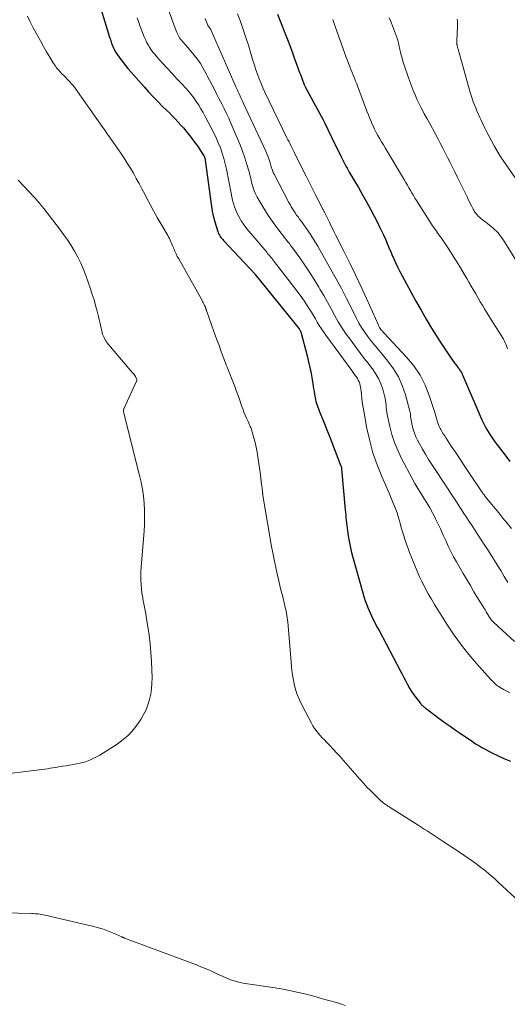
# Model space of a CAD drawing. Units: feet. Extents: x 1940000 to 1945016, y 580000 to 585002.
# Drawn here: x 1940717 to 1940803, y 580334 to 580508 of the extents above; entities that cross this region are included whole.
import ezdxf

# ---------------------------------------------------------------- set-up
doc = ezdxf.new("R2010")
doc.units = ezdxf.units.FT
doc.header["$LTSCALE"] = 100
doc.header["$MEASUREMENT"] = 0
doc.layers.add('CONTOUR INDEX', color=32, linetype='Continuous', lineweight=25)
doc.layers.add('CONTOUR INTERMEDIATE', color=40, linetype='Continuous', lineweight=15)

msp = doc.modelspace()

# ---------------------------------------------------------------- linework, layer by layer
at = {"layer": 'CONTOUR INDEX', "flags": 128}
for points, elevation in [([(1940730.86, 580512.41), (1940733.17, 580504.82), (1940733.24, 580504.6), (1940733.31, 580504.39), (1940733.37, 580504.17), (1940733.44, 580503.95), (1940733.51, 580503.74), (1940733.58, 580503.52), (1940733.67, 580503.31), (1940733.76, 580503.11), (1940733.84, 580502.94), (1940733.98, 580502.66), (1940734.13, 580502.38), (1940734.29, 580502.11), (1940734.47, 580501.84), (1940734.99, 580501.11), (1940735.44, 580500.49), (1940735.91, 580499.88), (1940736.4, 580499.28), (1940736.9, 580498.7), (1940739.26, 580496.04), (1940740.06, 580495.15), (1940740.87, 580494.28), (1940741.7, 580493.43), (1940742.54, 580492.58), (1940743.22, 580491.92), (1940743.73, 580491.41), (1940744.24, 580490.9), (1940744.74, 580490.39), (1940745.24, 580489.86), (1940745.72, 580489.33), (1940746.2, 580488.79), (1940746.66, 580488.24), (1940747.11, 580487.68), (1940747.6, 580487.06), (1940748.02, 580486.51), (1940748.42, 580485.96), (1940748.81, 580485.4), (1940749.19, 580484.83), (1940749.81, 580483.85), (1940749.86, 580483.76), (1940749.91, 580483.66), (1940749.95, 580483.57), (1940749.99, 580483.47), (1940750.02, 580483.37), (1940750.04, 580483.26), (1940750.06, 580483.16), (1940750.08, 580483.05), (1940751.17, 580474.9), (1940751.3, 580474.06), (1940751.47, 580473.23), (1940751.68, 580472.41), (1940751.92, 580471.6), (1940752.3, 580470.44), (1940752.38, 580470.22), (1940752.48, 580470), (1940752.59, 580469.8), (1940752.71, 580469.6), (1940752.85, 580469.41), (1940753, 580469.22), (1940753.15, 580469.04), (1940753.31, 580468.87), (1940758.81, 580462.98), (1940758.9, 580462.88), (1940766.64, 580453.28), (1940766.68, 580453.22), (1940766.71, 580453.16), (1940766.8, 580453.03), (1940766.84, 580452.96), (1940766.87, 580452.89), (1940766.9, 580452.82), (1940766.92, 580452.74), (1940768.06, 580448.5), (1940768.32, 580447.47), (1940768.56, 580446.43), (1940768.76, 580445.38), (1940768.95, 580444.33), (1940769.14, 580443.12), (1940769.21, 580442.67), (1940769.28, 580442.22), (1940769.36, 580441.77), (1940769.44, 580441.32), (1940769.48, 580441.09), (1940769.55, 580440.76), (1940769.62, 580440.43), (1940769.72, 580440.1), (1940769.82, 580439.77), (1940769.93, 580439.45), (1940770.05, 580439.13), (1940770.17, 580438.81), (1940770.3, 580438.5), (1940771.06, 580436.64), (1940771.56, 580435.4), (1940772.06, 580434.15), (1940772.55, 580432.91), (1940773.03, 580431.65), (1940773.98, 580429.19), (1940774, 580429.12), (1940774.03, 580429.04), (1940774.05, 580428.97), (1940774.07, 580428.9), (1940774.1, 580428.79), (1940774.11, 580428.77), (1940774.11, 580428.75), (1940774.12, 580428.73), (1940774.12, 580428.7), (1940774.14, 580428.62), (1940774.14, 580428.59), (1940774.14, 580428.57), (1940774.15, 580428.55), (1940774.15, 580428.53), (1940774.79, 580421.31), (1940774.84, 580420.85), (1940774.88, 580420.38), (1940774.92, 580419.92), (1940774.96, 580419.45), (1940775.01, 580418.99), (1940775.06, 580418.53), (1940775.12, 580418.07), (1940775.18, 580417.61), (1940775.32, 580416.7), (1940775.47, 580415.78), (1940775.65, 580414.87), (1940775.86, 580413.97), (1940776.09, 580413.08), (1940777.9, 580406.62), (1940778.08, 580406.01), (1940778.27, 580405.41), (1940778.48, 580404.82), (1940778.7, 580404.23), (1940778.74, 580404.14), (1940778.96, 580403.6), (1940779.19, 580403.07), (1940779.44, 580402.54), (1940779.69, 580402.02), (1940779.96, 580401.5), (1940780.22, 580400.98), (1940780.49, 580400.47), (1940780.76, 580399.95), (1940784.49, 580392.89), (1940784.82, 580392.27), (1940785.14, 580391.65), (1940785.47, 580391.03), (1940785.79, 580390.41), (1940786.13, 580389.8), (1940786.5, 580389.2), (1940786.89, 580388.63), (1940787.31, 580388.07), (1940788.11, 580387.04), (1940788.21, 580386.92), (1940788.31, 580386.81), (1940788.42, 580386.7), (1940788.53, 580386.6), (1940788.65, 580386.5), (1940788.76, 580386.41), (1940788.88, 580386.32), (1940789, 580386.22), (1940789.31, 580386), (1940789.58, 580385.8), (1940789.85, 580385.6), (1940790.12, 580385.4), (1940790.39, 580385.2), (1940791.58, 580384.32), (1940792.46, 580383.69), (1940793.33, 580383.06), (1940794.21, 580382.44), (1940795.1, 580381.82), (1940797.26, 580380.34), (1940797.8, 580379.98), (1940798.35, 580379.64), (1940798.91, 580379.32), (1940799.48, 580379.01), (1940800.56, 580378.44), (1940801.68, 580377.88), (1940802.82, 580377.36), (1940803.98, 580376.88)], 1100), ([(1940762.83, 580508.86), (1940763.5, 580507.22), (1940764.15, 580505.56), (1940764.59, 580504.39), (1940764.99, 580503.31), (1940765.4, 580502.23), (1940765.8, 580501.14), (1940766.19, 580500.06), (1940766.74, 580498.55), (1940766.86, 580498.22), (1940766.98, 580497.89), (1940767.1, 580497.56), (1940767.22, 580497.23), (1940767.39, 580496.77), (1940767.43, 580496.67), (1940767.47, 580496.58), (1940767.51, 580496.48), (1940767.55, 580496.38), (1940767.6, 580496.29), (1940767.64, 580496.19), (1940767.69, 580496.1), (1940767.74, 580496.01), (1940770.25, 580491.39), (1940770.54, 580490.85), (1940770.82, 580490.3), (1940771.1, 580489.75), (1940771.37, 580489.2), (1940771.64, 580488.65), (1940771.9, 580488.09), (1940772.17, 580487.54), (1940772.44, 580486.99), (1940773.99, 580483.78), (1940774.16, 580483.42), (1940774.34, 580483.06), (1940774.53, 580482.7), (1940774.72, 580482.35), (1940774.91, 580482), (1940775.11, 580481.65), (1940775.31, 580481.3), (1940775.51, 580480.95), (1940777.11, 580478.22), (1940777.83, 580476.96), (1940778.54, 580475.71), (1940779.23, 580474.44), (1940779.91, 580473.16), (1940780.5, 580472.04), (1940780.86, 580471.32), (1940781.22, 580470.59), (1940781.55, 580469.85), (1940781.87, 580469.11), (1940782.19, 580468.36), (1940782.5, 580467.62), (1940782.82, 580466.87), (1940783.14, 580466.13), (1940783.23, 580465.92), (1940783.61, 580465.08), (1940784, 580464.25), (1940784.42, 580463.42), (1940784.85, 580462.61), (1940786.37, 580459.79), (1940787.26, 580458.18), (1940788.17, 580456.57), (1940789.1, 580454.98), (1940790.05, 580453.4), (1940790.87, 580452.08), (1940791.43, 580451.17), (1940792.01, 580450.28), (1940792.61, 580449.39), (1940793.21, 580448.51), (1940794.17, 580447.17), (1940794.31, 580446.97), (1940794.45, 580446.77), (1940794.59, 580446.58), (1940794.74, 580446.38), (1940794.83, 580446.26), (1940794.93, 580446.13), (1940795.02, 580445.99), (1940795.12, 580445.86), (1940795.21, 580445.72), (1940795.29, 580445.57), (1940795.37, 580445.43), (1940795.44, 580445.28), (1940795.51, 580445.13), (1940798.93, 580437.19), (1940799.2, 580436.6), (1940799.48, 580436.02), (1940799.8, 580435.46), (1940800.13, 580434.9), (1940800.48, 580434.36), (1940800.84, 580433.82), (1940801.22, 580433.3), (1940801.6, 580432.78), (1940803.18, 580430.72), (1940803.84, 580429.84)], 1080)]:
    msp.add_lwpolyline(points, dxfattribs=dict(at, elevation=elevation))
at = {"layer": 'CONTOUR INTERMEDIATE', "flags": 128}
for points, elevation in [([(1940743.71, 580509.27), (1940744.94, 580505.9), (1940745.04, 580505.65), (1940745.15, 580505.4), (1940745.27, 580505.16), (1940745.41, 580504.92), (1940745.55, 580504.69), (1940745.71, 580504.46), (1940745.88, 580504.25), (1940746.05, 580504.04), (1940746.6, 580503.43), (1940747.05, 580502.92), (1940747.49, 580502.41), (1940747.92, 580501.88), (1940748.34, 580501.34), (1940748.39, 580501.29), (1940748.81, 580500.71), (1940749.21, 580500.12), (1940749.58, 580499.5), (1940749.93, 580498.88), (1940751.69, 580495.53), (1940752.12, 580494.69), (1940752.55, 580493.86), (1940752.98, 580493.02), (1940753.4, 580492.18), (1940753.81, 580491.34), (1940754.21, 580490.49), (1940754.59, 580489.63), (1940754.96, 580488.77), (1940756.22, 580485.78), (1940756.66, 580484.64), (1940757.08, 580483.5), (1940757.44, 580482.33), (1940757.76, 580481.16), (1940758.16, 580479.57), (1940758.26, 580479.18), (1940758.37, 580478.79), (1940758.48, 580478.4), (1940758.6, 580478.02), (1940758.73, 580477.64), (1940758.88, 580477.26), (1940759.06, 580476.9), (1940759.25, 580476.55), (1940760.29, 580474.75), (1940760.81, 580473.9), (1940761.35, 580473.06), (1940761.92, 580472.25), (1940762.5, 580471.44), (1940763.12, 580470.63), (1940763.42, 580470.25), (1940763.71, 580469.86), (1940764.01, 580469.48), (1940764.32, 580469.1), (1940764.62, 580468.72), (1940764.92, 580468.34), (1940765.21, 580467.95), (1940765.49, 580467.56), (1940766.76, 580465.8), (1940767.65, 580464.54), (1940768.5, 580463.27), (1940769.32, 580461.97), (1940770.11, 580460.66), (1940770.33, 580460.28), (1940770.99, 580459.14), (1940771.64, 580457.99), (1940772.28, 580456.83), (1940772.91, 580455.67), (1940773.56, 580454.53), (1940774.25, 580453.4), (1940774.98, 580452.31), (1940775.75, 580451.24), (1940776.84, 580449.8), (1940777.5, 580448.92), (1940778.16, 580448.05), (1940778.83, 580447.18), (1940779.5, 580446.31), (1940779.58, 580446.21), (1940780.15, 580445.36), (1940780.66, 580444.49), (1940781.06, 580443.56), (1940781.4, 580442.6), (1940781.73, 580441.42), (1940781.83, 580441.02), (1940781.92, 580440.61), (1940781.97, 580440.2), (1940782, 580439.78), (1940782.03, 580439.36), (1940782.08, 580438.95), (1940782.14, 580438.54), (1940782.22, 580438.12), (1940782.66, 580436.02), (1940783.04, 580434.58), (1940783.48, 580433.17), (1940784.05, 580431.81), (1940784.69, 580430.47), (1940786.62, 580426.84), (1940787.1, 580425.96), (1940787.6, 580425.09), (1940788.12, 580424.23), (1940788.65, 580423.38), (1940789.18, 580422.53), (1940789.7, 580421.67), (1940790.18, 580420.79), (1940790.64, 580419.9), (1940790.74, 580419.71), (1940791.21, 580418.75), (1940791.67, 580417.8), (1940792.11, 580416.84), (1940792.54, 580415.87), (1940792.98, 580414.9), (1940793.44, 580413.95), (1940793.93, 580413.01), (1940794.44, 580412.09), (1940795.62, 580410.05), (1940796.24, 580408.97), (1940796.88, 580407.9), (1940797.52, 580406.83), (1940798.17, 580405.76), (1940799.06, 580404.3), (1940799.27, 580403.97), (1940799.47, 580403.64), (1940799.67, 580403.3), (1940799.87, 580402.97), (1940800.06, 580402.64), (1940800.16, 580402.47), (1940800.27, 580402.3), (1940800.39, 580402.14), (1940800.5, 580401.98), (1940800.63, 580401.82), (1940800.76, 580401.67), (1940800.9, 580401.53), (1940801.04, 580401.39), (1940804.67, 580398.03)], 1092), ([(1940755.79, 580508.94), (1940756.3, 580507.56), (1940756.79, 580506.17), (1940757.25, 580504.77), (1940757.68, 580503.36), (1940758.23, 580501.51), (1940758.48, 580500.69), (1940758.74, 580499.87), (1940759.01, 580499.05), (1940759.3, 580498.24), (1940759.6, 580497.44), (1940759.92, 580496.64), (1940760.26, 580495.85), (1940760.62, 580495.07), (1940764.5, 580487.03), (1940764.68, 580486.66), (1940764.86, 580486.29), (1940765.04, 580485.93), (1940765.23, 580485.56), (1940765.41, 580485.19), (1940765.6, 580484.83), (1940765.78, 580484.46), (1940765.97, 580484.09), (1940767.89, 580480.26), (1940768.13, 580479.79), (1940768.36, 580479.32), (1940768.6, 580478.85), (1940768.83, 580478.38), (1940769.07, 580477.91), (1940769.3, 580477.44), (1940769.54, 580476.97), (1940769.78, 580476.51), (1940770.8, 580474.5), (1940770.87, 580474.36), (1940770.94, 580474.22), (1940771.01, 580474.08), (1940771.09, 580473.94), (1940771.12, 580473.88), (1940771.18, 580473.77), (1940771.24, 580473.65), (1940771.29, 580473.54), (1940771.35, 580473.43), (1940771.41, 580473.31), (1940771.46, 580473.2), (1940771.51, 580473.08), (1940771.57, 580472.97), (1940771.99, 580472.09), (1940772.25, 580471.54), (1940772.52, 580470.99), (1940772.79, 580470.44), (1940773.07, 580469.9), (1940774.59, 580466.9), (1940775.61, 580464.85), (1940776.62, 580462.79), (1940777.59, 580460.71), (1940778.54, 580458.63), (1940780.64, 580453.91), (1940780.74, 580453.72), (1940780.84, 580453.53), (1940780.96, 580453.35), (1940781.09, 580453.17), (1940781.22, 580453), (1940781.36, 580452.84), (1940781.51, 580452.67), (1940781.65, 580452.51), (1940785.63, 580448.27), (1940786.89, 580446.73), (1940788.01, 580445.11), (1940788.89, 580443.34), (1940789.63, 580441.49), (1940790.65, 580438.32), (1940790.75, 580437.99), (1940790.85, 580437.65), (1940790.94, 580437.31), (1940791.02, 580436.97), (1940791.11, 580436.64), (1940791.23, 580436.31), (1940791.37, 580436), (1940791.54, 580435.69), (1940791.64, 580435.51), (1940791.87, 580435.13), (1940792.11, 580434.74), (1940792.35, 580434.36), (1940792.6, 580433.98), (1940793.52, 580432.56), (1940794.23, 580431.48), (1940794.95, 580430.4), (1940795.67, 580429.32), (1940796.39, 580428.24), (1940798.92, 580424.48), (1940799.01, 580424.34), (1940799.11, 580424.2), (1940799.21, 580424.06), (1940799.31, 580423.92), (1940799.41, 580423.78), (1940799.51, 580423.65), (1940799.62, 580423.51), (1940799.72, 580423.38), (1940801.89, 580420.78), (1940802.64, 580419.85), (1940803.4, 580418.91), (1940804.14, 580417.97)], 1084), ([(1940718.67, 580508.51), (1940719.18, 580507.49), (1940719.71, 580506.47), (1940720.43, 580505.11), (1940720.96, 580504.14), (1940721.5, 580503.17), (1940722.06, 580502.21), (1940722.63, 580501.26), (1940723.29, 580500.17), (1940723.55, 580499.78), (1940723.83, 580499.39), (1940724.13, 580499.03), (1940724.44, 580498.68), (1940724.77, 580498.34), (1940725.11, 580498), (1940725.44, 580497.66), (1940725.77, 580497.33), (1940725.81, 580497.29), (1940726.15, 580496.93), (1940726.48, 580496.56), (1940726.79, 580496.18), (1940727.08, 580495.78), (1940731.98, 580488.85), (1940732.17, 580488.58), (1940732.37, 580488.3), (1940732.56, 580488.02), (1940732.76, 580487.75), (1940732.95, 580487.47), (1940733.15, 580487.19), (1940733.34, 580486.91), (1940733.53, 580486.64), (1940735.14, 580484.3), (1940735.73, 580483.43), (1940736.3, 580482.55), (1940736.85, 580481.66), (1940737.38, 580480.75), (1940737.89, 580479.84), (1940738.4, 580478.92), (1940738.89, 580477.99), (1940739.38, 580477.06), (1940739.71, 580476.42), (1940740.33, 580475.25), (1940740.95, 580474.09), (1940741.6, 580472.93), (1940742.27, 580471.79), (1940743.3, 580470.03), (1940743.45, 580469.77), (1940743.6, 580469.5), (1940743.73, 580469.22), (1940743.86, 580468.95), (1940743.99, 580468.67), (1940744.11, 580468.39), (1940744.23, 580468.11), (1940744.34, 580467.82), (1940744.5, 580467.44), (1940744.7, 580466.97), (1940744.91, 580466.51), (1940745.14, 580466.06), (1940745.38, 580465.61), (1940749.45, 580458.37), (1940749.58, 580458.13), (1940749.71, 580457.9), (1940749.82, 580457.66), (1940749.94, 580457.42), (1940750.1, 580457.07), (1940750.13, 580457), (1940750.15, 580456.93), (1940750.18, 580456.86), (1940750.2, 580456.79), (1940750.23, 580456.72), (1940750.25, 580456.64), (1940750.28, 580456.57), (1940750.3, 580456.5), (1940751.26, 580453.83), (1940751.55, 580453), (1940751.85, 580452.16), (1940752.14, 580451.33), (1940752.44, 580450.49), (1940752.75, 580449.6), (1940752.89, 580449.21), (1940753.03, 580448.82), (1940753.18, 580448.43), (1940753.33, 580448.04), (1940753.48, 580447.65), (1940753.64, 580447.26), (1940753.79, 580446.88), (1940753.94, 580446.49), (1940755.27, 580443.1), (1940755.55, 580442.35), (1940755.83, 580441.6), (1940756.1, 580440.84), (1940756.36, 580440.08), (1940756.49, 580439.68), (1940756.68, 580439.12), (1940756.89, 580438.56), (1940757.12, 580438.02), (1940757.36, 580437.47), (1940757.68, 580436.77), (1940757.77, 580436.58), (1940757.85, 580436.4), (1940757.94, 580436.21), (1940758.03, 580436.03), (1940758.11, 580435.85), (1940758.19, 580435.66), (1940758.26, 580435.47), (1940758.32, 580435.27), (1940758.66, 580434.01), (1940758.87, 580433.19), (1940759.06, 580432.35), (1940759.22, 580431.51), (1940759.35, 580430.67), (1940759.76, 580427.91), (1940759.83, 580427.39), (1940759.9, 580426.88), (1940759.96, 580426.36), (1940760.02, 580425.85), (1940760.1, 580425.14), (1940760.12, 580424.98), (1940760.13, 580424.81), (1940760.15, 580424.65), (1940760.17, 580424.49), (1940760.19, 580424.29), (1940760.2, 580424.23), (1940760.2, 580424.17), (1940760.21, 580424.1), (1940760.22, 580424.04), (1940760.23, 580423.98), (1940760.23, 580423.92), (1940760.24, 580423.86), (1940760.25, 580423.8), (1940761.46, 580416.58), (1940761.71, 580415.13), (1940761.98, 580413.69), (1940762.27, 580412.24), (1940762.58, 580410.81), (1940762.77, 580409.98), (1940763, 580408.96), (1940763.24, 580407.94), (1940763.48, 580406.92), (1940763.74, 580405.9), (1940764.05, 580404.65), (1940764.15, 580404.26), (1940764.24, 580403.86), (1940764.33, 580403.45), (1940764.41, 580403.05), (1940764.48, 580402.65), (1940764.55, 580402.24), (1940764.6, 580401.84), (1940764.64, 580401.43), (1940765.22, 580394.43), (1940765.32, 580393.45), (1940765.44, 580392.47), (1940765.6, 580391.5), (1940765.79, 580390.54), (1940766.03, 580389.58), (1940766.32, 580388.65), (1940766.69, 580387.75), (1940767.11, 580386.86), (1940768.83, 580383.58), (1940769.09, 580383.12), (1940769.38, 580382.67), (1940769.69, 580382.24), (1940770.03, 580381.83), (1940770.39, 580381.43), (1940770.74, 580381.04), (1940771.11, 580380.64), (1940771.48, 580380.26), (1940772, 580379.71), (1940772.63, 580379.04), (1940773.26, 580378.37), (1940773.87, 580377.69), (1940774.48, 580377), (1940777.37, 580373.69), (1940777.99, 580372.99), (1940778.62, 580372.31), (1940779.28, 580371.65), (1940779.94, 580370.99), (1940780.92, 580370.05), (1940781.1, 580369.88), (1940781.29, 580369.71), (1940781.49, 580369.55), (1940781.69, 580369.4), (1940781.9, 580369.25), (1940782.11, 580369.1), (1940782.32, 580368.96), (1940782.54, 580368.82), (1940787.64, 580365.59), (1940788.18, 580365.25), (1940788.71, 580364.9), (1940789.25, 580364.56), (1940789.79, 580364.22), (1940790.32, 580363.88), (1940790.86, 580363.54), (1940791.39, 580363.19), (1940791.92, 580362.84), (1940795.31, 580360.59), (1940796.16, 580360.01), (1940797.01, 580359.42), (1940797.84, 580358.81), (1940798.67, 580358.19), (1940799.48, 580357.55), (1940800.28, 580356.89), (1940801.06, 580356.21), (1940801.82, 580355.52), (1940806.34, 580351.35)], 1104), ([(1940738.03, 580508.22), (1940738.26, 580507.55), (1940738.5, 580506.88), (1940738.75, 580506.22), (1940739.29, 580504.85), (1940739.5, 580504.38), (1940739.72, 580503.91), (1940739.97, 580503.46), (1940740.23, 580503.02), (1940740.52, 580502.59), (1940740.82, 580502.17), (1940741.14, 580501.77), (1940741.47, 580501.38), (1940742.52, 580500.22), (1940743.36, 580499.3), (1940744.21, 580498.37), (1940745.06, 580497.46), (1940745.92, 580496.55), (1940746.58, 580495.86), (1940747.1, 580495.28), (1940747.59, 580494.69), (1940748.05, 580494.08), (1940748.49, 580493.45), (1940748.91, 580492.79), (1940749.31, 580492.14), (1940749.69, 580491.47), (1940750.06, 580490.79), (1940751.14, 580488.78), (1940751.58, 580487.91), (1940752, 580487.03), (1940752.38, 580486.13), (1940752.74, 580485.22), (1940753.06, 580484.3), (1940753.35, 580483.37), (1940753.59, 580482.42), (1940753.81, 580481.47), (1940754.63, 580477.23), (1940754.76, 580476.62), (1940754.91, 580476.01), (1940755.07, 580475.4), (1940755.25, 580474.81), (1940755.47, 580474.22), (1940755.71, 580473.65), (1940756, 580473.09), (1940756.31, 580472.56), (1940756.42, 580472.38), (1940756.83, 580471.78), (1940757.25, 580471.18), (1940757.69, 580470.61), (1940758.16, 580470.04), (1940760.93, 580466.79), (1940761.09, 580466.59), (1940761.26, 580466.39), (1940761.43, 580466.2), (1940761.59, 580466), (1940761.76, 580465.8), (1940761.92, 580465.6), (1940762.08, 580465.4), (1940762.24, 580465.19), (1940766.66, 580459.43), (1940767.12, 580458.82), (1940767.56, 580458.2), (1940767.97, 580457.56), (1940768.38, 580456.92), (1940768.47, 580456.77), (1940768.82, 580456.19), (1940769.16, 580455.61), (1940769.51, 580455.02), (1940769.85, 580454.43), (1940770.2, 580453.85), (1940770.57, 580453.28), (1940770.95, 580452.72), (1940771.34, 580452.16), (1940775.94, 580445.9), (1940776.14, 580445.62), (1940776.34, 580445.34), (1940776.55, 580445.05), (1940776.75, 580444.77), (1940776.77, 580444.74), (1940776.94, 580444.47), (1940777.1, 580444.18), (1940777.23, 580443.89), (1940777.34, 580443.58), (1940777.43, 580443.27), (1940777.5, 580442.95), (1940777.55, 580442.63), (1940777.59, 580442.3), (1940777.64, 580441.65), (1940777.71, 580440.99), (1940777.79, 580440.34), (1940777.88, 580439.69), (1940777.99, 580439.05), (1940778.62, 580435.67), (1940779.11, 580433.5), (1940779.69, 580431.35), (1940780.41, 580429.25), (1940781.23, 580427.18), (1940782.52, 580424.24), (1940782.77, 580423.66), (1940783.02, 580423.08), (1940783.26, 580422.5), (1940783.51, 580421.92), (1940783.74, 580421.33), (1940783.95, 580420.74), (1940784.14, 580420.14), (1940784.31, 580419.53), (1940784.47, 580418.92), (1940784.68, 580418.17), (1940784.9, 580417.43), (1940785.13, 580416.68), (1940785.37, 580415.95), (1940785.63, 580415.21), (1940785.89, 580414.48), (1940786.16, 580413.75), (1940786.44, 580413.02), (1940786.66, 580412.46), (1940787.06, 580411.45), (1940787.48, 580410.46), (1940787.93, 580409.47), (1940788.39, 580408.5), (1940788.42, 580408.44), (1940788.92, 580407.45), (1940789.45, 580406.47), (1940790, 580405.5), (1940790.58, 580404.55), (1940792.87, 580400.91), (1940794.05, 580399.14), (1940795.29, 580397.41), (1940796.61, 580395.74), (1940797.99, 580394.12), (1940800.46, 580391.36), (1940800.65, 580391.15), (1940800.84, 580390.95), (1940801.05, 580390.76), (1940801.25, 580390.57), (1940801.46, 580390.39), (1940801.69, 580390.22), (1940801.92, 580390.06), (1940802.15, 580389.92), (1940802.76, 580389.57), (1940803.31, 580389.27), (1940803.87, 580388.99)], 1096), ([(1940750.03, 580508.11), (1940750.51, 580506.9), (1940750.51, 580506.88), (1940750.52, 580506.87), (1940750.53, 580506.85), (1940750.54, 580506.84), (1940750.57, 580506.78), (1940750.58, 580506.76), (1940750.71, 580506.61), (1940750.77, 580506.55), (1940750.83, 580506.48), (1940750.88, 580506.4), (1940750.93, 580506.33), (1940750.94, 580506.31), (1940750.99, 580506.23), (1940751.04, 580506.14), (1940751.09, 580506.06), (1940751.13, 580505.97), (1940755.36, 580496.31), (1940755.53, 580495.92), (1940755.71, 580495.53), (1940755.89, 580495.15), (1940756.07, 580494.76), (1940756.25, 580494.38), (1940756.43, 580493.99), (1940756.61, 580493.6), (1940756.79, 580493.22), (1940760.74, 580484.67), (1940760.96, 580484.17), (1940761.16, 580483.66), (1940761.35, 580483.14), (1940761.52, 580482.62), (1940761.73, 580481.92), (1940761.78, 580481.74), (1940761.84, 580481.57), (1940761.89, 580481.4), (1940761.94, 580481.23), (1940762, 580481.06), (1940762.07, 580480.89), (1940762.14, 580480.73), (1940762.22, 580480.57), (1940764.83, 580475.61), (1940765.04, 580475.23), (1940765.25, 580474.85), (1940765.48, 580474.48), (1940765.72, 580474.11), (1940765.96, 580473.75), (1940766.2, 580473.38), (1940766.46, 580473.03), (1940766.71, 580472.67), (1940767.05, 580472.22), (1940767.47, 580471.64), (1940767.88, 580471.05), (1940768.29, 580470.46), (1940768.7, 580469.87), (1940768.73, 580469.81), (1940769.15, 580469.18), (1940769.55, 580468.54), (1940769.93, 580467.9), (1940770.31, 580467.25), (1940772.25, 580463.78), (1940773.18, 580462.08), (1940774.1, 580460.37), (1940774.99, 580458.64), (1940775.87, 580456.91), (1940776.78, 580455.07), (1940777.21, 580454.27), (1940777.67, 580453.48), (1940778.17, 580452.72), (1940778.71, 580451.98), (1940779.27, 580451.26), (1940779.84, 580450.55), (1940780.41, 580449.84), (1940781, 580449.13), (1940782.32, 580447.57), (1940783.32, 580446.2), (1940784.19, 580444.77), (1940784.87, 580443.24), (1940785.42, 580441.63), (1940786.21, 580438.7), (1940786.26, 580438.51), (1940786.29, 580438.32), (1940786.31, 580438.13), (1940786.32, 580437.94), (1940786.34, 580437.74), (1940786.35, 580437.55), (1940786.38, 580437.36), (1940786.42, 580437.17), (1940786.63, 580436.19), (1940786.8, 580435.52), (1940787.01, 580434.86), (1940787.27, 580434.22), (1940787.57, 580433.59), (1940787.91, 580432.95), (1940788.43, 580432.02), (1940788.95, 580431.1), (1940789.51, 580430.2), (1940790.08, 580429.3), (1940792.84, 580425.13), (1940793.57, 580424.02), (1940794.3, 580422.91), (1940795.02, 580421.79), (1940795.74, 580420.67), (1940796.13, 580420.07), (1940796.66, 580419.25), (1940797.19, 580418.44), (1940797.72, 580417.63), (1940798.26, 580416.82), (1940798.79, 580416.01), (1940799.32, 580415.19), (1940799.84, 580414.38), (1940800.36, 580413.56), (1940801.6, 580411.58), (1940802.24, 580410.55), (1940802.87, 580409.51), (1940803.49, 580408.47)], 1088), ([(1940772.58, 580507.91), (1940772.77, 580507.4), (1940772.95, 580506.88), (1940774.79, 580501.75), (1940774.98, 580501.22), (1940775.18, 580500.69), (1940775.38, 580500.15), (1940775.58, 580499.62), (1940775.6, 580499.58), (1940775.79, 580499.07), (1940775.99, 580498.57), (1940776.2, 580498.06), (1940776.4, 580497.55), (1940776.61, 580497.05), (1940776.81, 580496.54), (1940777, 580496.03), (1940777.2, 580495.53), (1940778.37, 580492.38), (1940778.62, 580491.73), (1940778.87, 580491.09), (1940779.13, 580490.44), (1940779.4, 580489.8), (1940779.45, 580489.69), (1940779.7, 580489.11), (1940779.97, 580488.54), (1940780.26, 580487.98), (1940780.56, 580487.42), (1940780.88, 580486.86), (1940781.19, 580486.31), (1940781.52, 580485.76), (1940781.84, 580485.22), (1940785.23, 580479.56), (1940785.5, 580479.1), (1940785.77, 580478.65), (1940786.03, 580478.19), (1940786.3, 580477.74), (1940786.56, 580477.28), (1940786.83, 580476.83), (1940787.1, 580476.38), (1940787.38, 580475.93), (1940790.02, 580471.78), (1940790.22, 580471.46), (1940790.44, 580471.15), (1940790.66, 580470.83), (1940790.88, 580470.52), (1940791.1, 580470.21), (1940791.33, 580469.9), (1940791.54, 580469.59), (1940791.76, 580469.27), (1940793.17, 580467.16), (1940793.85, 580466.12), (1940794.51, 580465.08), (1940795.16, 580464.02), (1940795.79, 580462.95), (1940796.24, 580462.17), (1940796.63, 580461.49), (1940797.03, 580460.8), (1940797.43, 580460.12), (1940797.83, 580459.44), (1940797.89, 580459.32), (1940798.26, 580458.7), (1940798.63, 580458.07), (1940799, 580457.45), (1940799.38, 580456.82), (1940799.76, 580456.2), (1940800.14, 580455.58), (1940800.52, 580454.97), (1940800.91, 580454.35), (1940802.37, 580452.05), (1940802.56, 580451.74), (1940802.74, 580451.42), (1940802.9, 580451.1), (1940803.05, 580450.77), (1940803.19, 580450.44), (1940803.32, 580450.1), (1940803.44, 580449.76)], 1076), ([(1940782.56, 580508.21), (1940782.89, 580507.43), (1940783.2, 580506.65), (1940783.5, 580505.86), (1940783.89, 580504.8), (1940783.98, 580504.54), (1940784.06, 580504.27), (1940784.13, 580504), (1940784.2, 580503.73), (1940784.26, 580503.46), (1940784.32, 580503.18), (1940784.38, 580502.91), (1940784.44, 580502.64), (1940784.56, 580502.14), (1940784.69, 580501.61), (1940784.83, 580501.09), (1940784.98, 580500.58), (1940785.15, 580500.06), (1940785.89, 580497.8), (1940786.17, 580496.99), (1940786.46, 580496.19), (1940786.78, 580495.39), (1940787.11, 580494.6), (1940787.46, 580493.82), (1940787.82, 580493.05), (1940788.21, 580492.29), (1940788.61, 580491.53), (1940788.75, 580491.28), (1940789.23, 580490.4), (1940789.7, 580489.52), (1940790.18, 580488.65), (1940790.66, 580487.77), (1940791.13, 580486.89), (1940791.57, 580486.05), (1940792.01, 580485.21), (1940792.44, 580484.37), (1940792.87, 580483.53), (1940793.29, 580482.68), (1940793.71, 580481.84), (1940794.13, 580480.99), (1940794.55, 580480.14), (1940796.31, 580476.57), (1940796.52, 580476.14), (1940796.72, 580475.72), (1940796.93, 580475.3), (1940797.14, 580474.88), (1940797.36, 580474.44), (1940797.47, 580474.24), (1940797.58, 580474.05), (1940797.7, 580473.87), (1940797.83, 580473.69), (1940797.97, 580473.51), (1940798.12, 580473.35), (1940798.27, 580473.19), (1940798.44, 580473.05), (1940798.69, 580472.83), (1940798.99, 580472.59), (1940799.29, 580472.34), (1940799.6, 580472.1), (1940799.9, 580471.86), (1940800.62, 580471.3), (1940800.93, 580471.05), (1940801.23, 580470.78), (1940801.51, 580470.5), (1940801.79, 580470.21), (1940802.04, 580469.9), (1940802.29, 580469.59), (1940802.52, 580469.26), (1940802.74, 580468.93), (1940805.21, 580464.96)], 1072), ([(1940794.57, 580507.97), (1940794.61, 580507.67), (1940794.63, 580507.36), (1940794.64, 580507.06), (1940794.63, 580506.75), (1940794.49, 580504.11), (1940794.49, 580504.03), (1940794.49, 580503.95), (1940794.49, 580503.86), (1940794.49, 580503.78), (1940794.49, 580503.7), (1940794.5, 580503.61), (1940794.51, 580503.53), (1940794.53, 580503.45), (1940794.56, 580503.29), (1940794.6, 580503.13), (1940794.64, 580502.97), (1940794.68, 580502.82), (1940794.72, 580502.66), (1940796.86, 580495.05), (1940797.03, 580494.49), (1940797.21, 580493.94), (1940797.4, 580493.4), (1940797.61, 580492.86), (1940797.83, 580492.32), (1940798.05, 580491.79), (1940798.29, 580491.26), (1940798.52, 580490.73), (1940798.73, 580490.26), (1940799.08, 580489.51), (1940799.44, 580488.75), (1940799.81, 580488.01), (1940800.2, 580487.26), (1940800.55, 580486.58), (1940801.14, 580485.51), (1940801.75, 580484.46), (1940802.4, 580483.43), (1940803.08, 580482.42), (1940804.8, 580479.96)], 1068), ([(1940717.04, 580479.56), (1940719.86, 580476.51), (1940720.08, 580476.27), (1940720.31, 580476.02), (1940720.53, 580475.76), (1940720.74, 580475.51), (1940721.04, 580475.16), (1940721.11, 580475.08), (1940721.18, 580475), (1940721.24, 580474.92), (1940721.31, 580474.84), (1940721.37, 580474.75), (1940721.44, 580474.67), (1940721.5, 580474.59), (1940721.56, 580474.51), (1940724.35, 580470.92), (1940725.06, 580469.96), (1940725.74, 580468.99), (1940726.39, 580468), (1940727.01, 580466.98), (1940727.58, 580465.94), (1940728.1, 580464.87), (1940728.57, 580463.78), (1940728.99, 580462.67), (1940729.81, 580460.33), (1940730.13, 580459.36), (1940730.43, 580458.38), (1940730.71, 580457.4), (1940730.98, 580456.41), (1940731.22, 580455.45), (1940731.34, 580454.93), (1940731.47, 580454.42), (1940731.58, 580453.9), (1940731.7, 580453.38), (1940731.8, 580452.9), (1940731.87, 580452.62), (1940731.95, 580452.35), (1940732.04, 580452.09), (1940732.14, 580451.83), (1940732.26, 580451.58), (1940732.39, 580451.33), (1940732.55, 580451.1), (1940732.72, 580450.88), (1940737.25, 580445.52), (1940737.38, 580445.36), (1940737.5, 580445.2), (1940737.62, 580445.03), (1940737.73, 580444.86), (1940737.84, 580444.7), (1940737.89, 580444.61), (1940737.93, 580444.51), (1940737.95, 580444.41), (1940737.97, 580444.31), (1940737.97, 580444.2), (1940737.96, 580444.1), (1940737.93, 580444), (1940737.9, 580443.91), (1940735.75, 580439.28), (1940735.71, 580439.17), (1940735.68, 580439.06), (1940735.66, 580438.95), (1940735.65, 580438.84), (1940735.65, 580438.73), (1940735.65, 580438.61), (1940735.67, 580438.5), (1940735.69, 580438.39), (1940738.48, 580427.36), (1940738.75, 580426.16), (1940738.98, 580424.94), (1940739.15, 580423.72), (1940739.27, 580422.48), (1940739.34, 580421.25), (1940739.36, 580420.01), (1940739.33, 580418.77), (1940739.26, 580417.54), (1940738.81, 580411.94), (1940738.76, 580411.17), (1940738.72, 580410.4), (1940738.71, 580409.62), (1940738.71, 580408.85), (1940738.74, 580408.08), (1940738.8, 580407.31), (1940738.89, 580406.55), (1940739.02, 580405.79), (1940739.07, 580405.54), (1940739.23, 580404.66), (1940739.39, 580403.78), (1940739.55, 580402.9), (1940739.71, 580402.01), (1940739.94, 580400.7), (1940740.17, 580399.16), (1940740.36, 580397.61), (1940740.49, 580396.06), (1940740.57, 580394.5), (1940740.67, 580391.62), (1940740.66, 580390.65), (1940740.59, 580389.69), (1940740.45, 580388.74), (1940740.25, 580387.79), (1940739.96, 580386.86), (1940739.62, 580385.97), (1940739.18, 580385.11), (1940738.69, 580384.27), (1940738.27, 580383.64), (1940737.46, 580382.56), (1940736.58, 580381.57), (1940735.58, 580380.7), (1940734.49, 580379.91), (1940731.47, 580377.97), (1940730.64, 580377.51), (1940729.79, 580377.11), (1940728.9, 580376.8), (1940727.99, 580376.56), (1940727.33, 580376.43), (1940726.72, 580376.31), (1940726.11, 580376.19), (1940725.5, 580376.09), (1940724.89, 580375.99), (1940724.64, 580375.95), (1940724.16, 580375.87), (1940723.67, 580375.79), (1940723.18, 580375.71), (1940722.7, 580375.63), (1940722.21, 580375.55), (1940721.72, 580375.47), (1940721.23, 580375.41), (1940720.74, 580375.35), (1940713.08, 580374.44)], 1108), ([(1940774.79, 580333.74), (1940774.12, 580333.96), (1940773.45, 580334.17), (1940772.78, 580334.37), (1940772.34, 580334.49), (1940771.45, 580334.75), (1940770.55, 580334.99), (1940769.66, 580335.23), (1940768.76, 580335.47), (1940767.87, 580335.7), (1940766.52, 580336.03), (1940765.17, 580336.33), (1940763.8, 580336.59), (1940762.43, 580336.82), (1940757.51, 580337.56), (1940757.01, 580337.64), (1940756.5, 580337.74), (1940756, 580337.85), (1940755.5, 580337.97), (1940755.01, 580338.12), (1940754.52, 580338.28), (1940754.04, 580338.47), (1940753.57, 580338.68), (1940753.09, 580338.9), (1940752.38, 580339.23), (1940751.67, 580339.56), (1940750.96, 580339.88), (1940750.24, 580340.19), (1940750.1, 580340.25), (1940749.31, 580340.58), (1940748.52, 580340.9), (1940747.73, 580341.22), (1940746.92, 580341.52), (1940735.79, 580345.64), (1940735.73, 580345.66), (1940735.68, 580345.69), (1940735.62, 580345.71), (1940735.57, 580345.74), (1940735.51, 580345.76), (1940735.45, 580345.79), (1940735.4, 580345.82), (1940735.34, 580345.84), (1940734.29, 580346.32), (1940733.71, 580346.58), (1940733.12, 580346.82), (1940732.52, 580347.04), (1940731.91, 580347.24), (1940731.87, 580347.25), (1940731.23, 580347.44), (1940730.59, 580347.62), (1940729.95, 580347.78), (1940729.31, 580347.94), (1940721.79, 580349.7), (1940721.49, 580349.77), (1940721.19, 580349.82), (1940720.89, 580349.86), (1940720.59, 580349.89), (1940720.28, 580349.92), (1940719.98, 580349.94), (1940719.67, 580349.95), (1940719.37, 580349.96), (1940712.26, 580350.15)], 1104)]:
    msp.add_lwpolyline(points, dxfattribs=dict(at, elevation=elevation))

doc.saveas('drawing.dxf')
